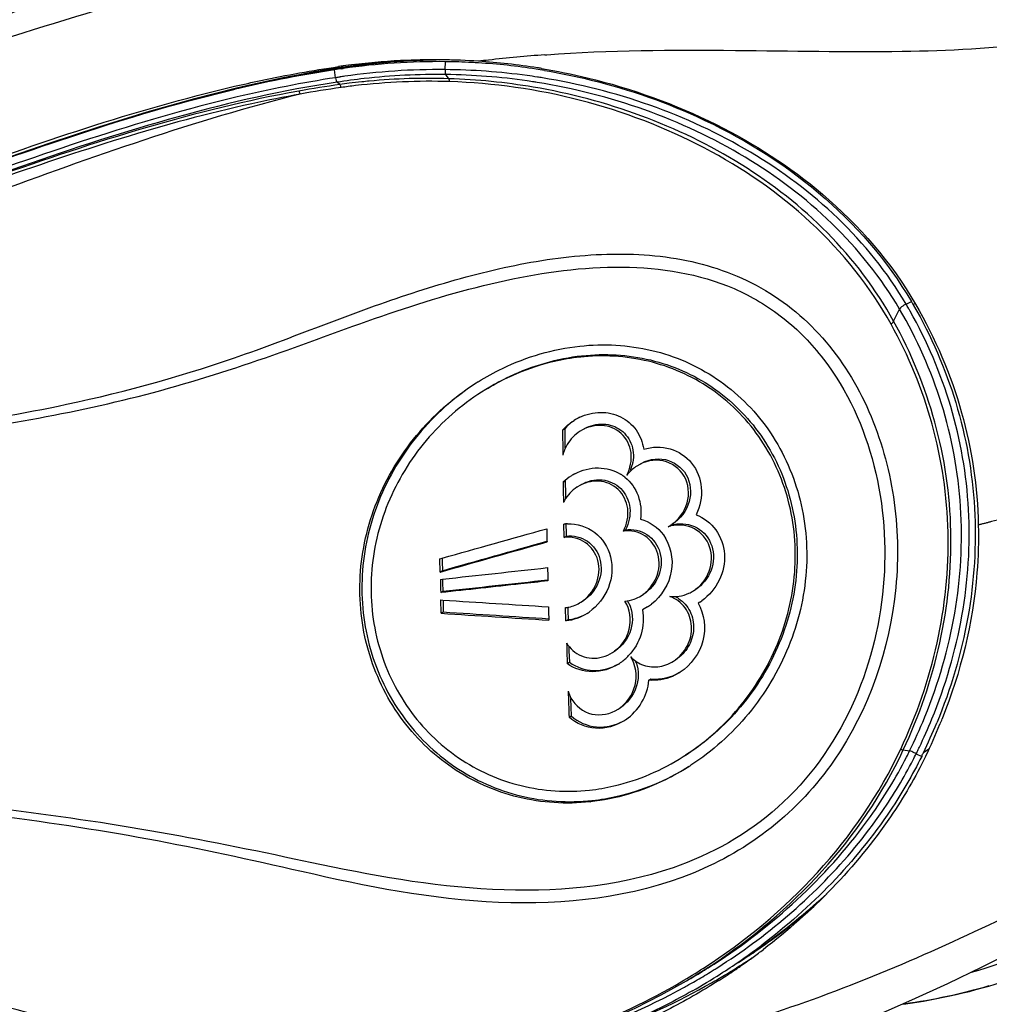
# Model space of a CAD drawing. Units: millimetres. Extents: x 0 to 420, y 0 to 297.
# Drawn here: x 260 to 264, y 121 to 125 of the extents above; entities that cross this region are included whole.
import ezdxf

# ---------------------------------------------------------------- set-up
doc = ezdxf.new("R2010")
doc.units = ezdxf.units.MM
doc.header["$LTSCALE"] = 23.1
doc.linetypes.add('CENTER', pattern=[0.6, 0.375, -0.075, 0.075, -0.075])
doc.layers.get('0').update_dxf_attribs({"linetype": 'CONTINUOUS'})
doc.layers.add('00_COPY_GEOMETRY', color=7, linetype='CONTINUOUS')
doc.layers.add('00_CURVE_STAMPO', color=7, linetype='CONTINUOUS')

msp = doc.modelspace()

# ---------------------------------------------------------------- linework, layer by layer
at = {"color": 7, "linetype": 'CONTINUOUS'}
for p, q in [((261.0957, 125.0753), (260.9697, 125.0587)), ((261.2416, 125.0878), (261.0957, 125.0753)), ((260.9697, 125.0587), (260.9418, 125.0544)), ((260.9633, 125.0522), (260.9695, 125.0531)), ((261.0159, 125.0698), (261.0223, 125.0706)), ((260.5425, 124.9759), (260.5069, 124.9674)), ((263.408, 124.0425), (263.4093, 124.0401)), ((261.9078, 123.5061), (261.9169, 123.5119)), ((261.9102, 123.2833), (261.9192, 123.2891)), ((261.9192, 123.2891), (261.9201, 123.2317)), ((261.9201, 123.2317), (261.9203, 123.2126)), ((261.914, 123.0477), (261.913, 123.1042)), ((261.9221, 123.1048), (261.9228, 123.0661)), ((262.3597, 123.0933), (262.3683, 123.0985)), ((261.8402, 123.0848), (261.8411, 123.034)), ((261.914, 123.0477), (261.9231, 123.0535)), ((261.9228, 123.0661), (261.9231, 123.0535)), ((262.1678, 123.0749), (262.1767, 123.0806)), ((261.8411, 123.034), (261.8412, 123.0284)), ((261.3833, 122.9561), (261.3932, 122.9589)), ((261.3845, 122.8995), (261.3833, 122.9561)), ((261.3924, 122.9587), (261.3927, 122.943)), ((261.3927, 122.943), (261.3935, 122.9053)), ((261.3845, 122.8995), (261.3935, 122.9053)), ((261.3852, 122.8681), (261.3947, 122.8692)), ((261.3943, 122.8691), (261.3946, 122.855)), ((261.3946, 122.855), (261.3955, 122.8171)), ((261.8447, 122.867), (261.8448, 122.8614)), ((261.3865, 122.8114), (261.3955, 122.8171)), ((261.3872, 122.7799), (261.3958, 122.7794)), ((261.3886, 122.723), (261.3872, 122.7799)), ((261.3964, 122.7793), (261.3973, 122.7414)), ((262.4945, 122.7711), (262.4873, 122.7667)), ((261.3886, 122.723), (261.3976, 122.7288)), ((261.3973, 122.7414), (261.3976, 122.7288)), ((261.8475, 122.7506), (261.848, 122.7316)), ((261.848, 122.7316), (261.849, 122.6936)), ((261.9223, 122.6901), (261.9208, 122.7471)), ((261.93, 122.7485), (261.9304, 122.7339)), ((261.9304, 122.7339), (261.9314, 122.6959)), ((262.2706, 122.7502), (262.2495, 122.7382)), ((261.9223, 122.6901), (261.9314, 122.6959)), ((261.9346, 122.5819), (261.9352, 122.5624)), ((261.9352, 122.5624), (261.9368, 122.5136)), ((261.9277, 122.5078), (261.9368, 122.5136)), ((262.2772, 122.437), (262.286, 122.4427)), ((261.942, 122.3579), (261.9446, 122.284)), ((261.9355, 122.2782), (261.9446, 122.284)), ((263.4451, 122.1135), (263.4439, 122.111)), ((262.6688, 121.2355), (262.7714, 121.3062)), ((262.4386, 121.1512), (262.5434, 121.2166)), ((262.6345, 121.1956), (262.6362, 121.1967))]:
    msp.add_line(p, q, dxfattribs=at)
at = {"color": 9, "linetype": 'CONTINUOUS'}
for p, q in [((261.0682, 125.0717), (261.0683, 125.0755)), ((261.4053, 125.0483), (261.4069, 125.0821)), ((261.8318, 125.1115), (261.8404, 125.1122)), ((260.937, 125.0138), (260.9323, 125.0476)), ((260.9759, 125.0572), (260.9695, 125.0531)), ((260.9759, 125.0572), (260.97, 125.0563)), ((260.9553, 124.9845), (260.943, 124.9944)), ((261.4216, 125.0095), (261.4082, 125.0271)), ((261.7996, 124.9935), (261.794, 124.9944)), ((263.3238, 123.9722), (263.3497, 124.0238)), ((263.3771, 124.0456), (263.4, 124.0562)), ((263.4161, 124.0477), (263.408, 124.0425)), ((261.9813, 123.8185), (261.9904, 123.8244)), ((263.4559, 122.2758), (263.4579, 122.2806)), ((263.3652, 122.1384), (263.3924, 122.1344)), ((263.475, 122.1412), (263.4512, 122.126)), ((263.4205, 122.1223), (263.4439, 122.111)), ((262.0254, 121.9165), (262.0346, 121.9223)), ((260.8283, 121.6573), (260.8012, 121.6631)), ((262.7941, 121.3228), (262.7978, 121.3255))]:
    msp.add_line(p, q, dxfattribs=at)
at = {"color": 7, "linetype": 'CONTINUOUS'}
for points in [[(260.9418, 125.0544), (260.8868, 125.0454), (260.8311, 125.0356), (260.7747, 125.0252), (260.7177, 125.014), (260.6599, 125.002), (260.6016, 124.9893), (260.5425, 124.9759)], [(260.5069, 124.9674), (260.3327, 124.9233), (260.1291, 124.8659), (259.923, 124.8023), (259.7145, 124.7336), (259.5033, 124.661), (259.2886, 124.5855), (259.0699, 124.5088), (258.847, 124.433), (258.6192, 124.3604), (258.3861, 124.2914), (258.1479, 124.2261), (257.9045, 124.1644), (257.6562, 124.1059), (257.4031, 124.0502), (257.1449, 123.997), (256.8819, 123.9456), (256.6141, 123.8955), (256.3407, 123.8458), (256.0619, 123.7962), (255.7784, 123.7478), (255.5132, 123.7059)], [(262.7714, 121.3062), (262.8685, 121.3792), (262.9606, 121.4545), (263.0376, 121.5228)], [(261.5142, 120.811), (261.6156, 120.8307), (261.741, 120.8606), (261.8643, 120.8961), (261.9851, 120.937), (262.1032, 120.9831), (262.2183, 121.0343), (262.3302, 121.0904), (262.4386, 121.1512)]]:
    msp.add_lwpolyline(points, dxfattribs=at)
for centre, radius, start, end in [((261.3764, 122.2316), 2.8507, 89.3867, 98.2065), ((261.3574, 122.2384), 2.8519, 92.3268, 96.7474), ((261.3579, 122.2083), 2.882, 86.2198, 92.3132), ((261.3772, 122.2985), 2.7838, 87.0679, 89.3881), ((261.3776, 122.3084), 2.7739, 86.4904, 87.067), ((261.3799, 122.3385), 2.7437, 81.3051, 86.4988), ((261.3663, 122.3182), 2.7718, 81.0007, 86.2429), ((261.7574, 119.7044), 5.4065, 98.7783, 103.1446), ((261.6256, 120.5116), 4.5886, 98.2993, 98.6907), ((261.359, 122.2265), 2.8639, 97.8261, 98.2267), ((261.3584, 122.2306), 2.8598, 96.8792, 97.8262), ((261.3847, 122.3734), 2.7085, 80.5281, 81.2941), ((261.3694, 122.3427), 2.7472, 80.6123, 80.9846), ((261.9104, 119.013), 6.1146, 103.06768, 103.26275), ((261.8489, 123.1459), 1.7985, 29.9004, 30.4067), ((262.1252, 122.7851), 1.0936, 122.4841, 122.9757), ((262.1246, 122.7859), 1.0926, 121.9155, 122.4841), ((262.0823, 123.3512), 0.2331, 115.7837, 122.5261), ((262.0904, 123.3565), 0.2329, 127.5184, 138.1553), ((298.3079, 123.7792), 36.4011, 180.4299, 180.59801), ((297.7759, 123.7767), 35.8599, 180.42319, 180.55549), ((262.0428, 123.3981), 0.1682, 338.0918, 344.0101), ((262.0478, 123.3967), 0.1631, 343.9999, 349.9938), ((262.0694, 123.1164), 0.2307, 122.5145, 133.656), ((262.0662, 123.1214), 0.2248, 118.013, 122.506), ((262.0625, 123.166), 0.1782, 51.0033, 58.3348), ((262.3184, 123.208), 0.172, 138.8471, 142.2139), ((302.4226, 123.8275), 40.5161, 180.76962, 180.89162), ((262.0591, 123.1264), 0.163, 122.4683, 123.6139), ((262.0616, 123.1221), 0.1678, 150.2826, 153.494), ((261.9336, 122.9142), 0.1911, 91.4792, 96.2098), ((262.4048, 122.9531), 0.1473, 104.0787, 107.8365), ((262.4143, 122.9561), 0.15, 101.6942, 107.818), ((262.4054, 122.951), 0.1495, 103.0264, 104.0852), ((207.2438, 315.9661), 200.4593, 285.671795, 285.804527), ((209.9373, 306.1408), 190.3265, 285.682739, 285.825595), ((207.3297, 315.3625), 199.9067, 285.690774, 285.823852), ((247.6651, 250.7573), 128.623, 276.127582, 276.328687), ((282.677, 123.36), 20.8381, 181.21508, 181.35583), ((282.8197, 123.3236), 21.4393, 181.21726, 181.36896), ((247.0015, 256.7459), 134.7001, 276.13429, 276.326318), ((262.3817, 122.9527), 0.159, 294.7817, 302.5198), ((262.0677, 122.7048), 0.1381, 26.558, 30.9607), ((262.158, 122.9336), 0.1603, 290.2603, 302.3668), ((262.1489, 122.9411), 0.2265, 305.1774, 307.7233), ((262.3294, 122.6715), 0.1371, 57.0754, 63.6031), ((262.3722, 122.9628), 0.2274, 302.5191, 305.0976), ((275.9776, 347.2453), 224.9957, 266.282274, 266.399753), ((261.9052, 122.8899), 0.1436, 276.2467, 281.9862), ((261.8966, 122.9049), 0.2164, 302.4606, 305.2925), ((262.1492, 122.9407), 0.226, 302.5199, 305.1782), ((305.0036, 123.8651), 43.0973, 181.68764, 181.80472), ((262.0283, 122.6928), 0.2215, 302.503, 305.253), ((262.0261, 122.6958), 0.2252, 305.2686, 311.2718), ((262.023, 122.6994), 0.2299, 311.2667, 316.7403), ((262.0815, 122.4622), 0.15, 19.2922, 22.0322), ((262.2889, 122.6567), 0.2222, 302.4749, 303.3104), ((262.0458, 122.4593), 0.2325, 304.4607, 354.489), ((262.0735, 122.4314), 0.1481, 196.4819, 208.6656), ((302.2761, 123.7746), 40.3683, 181.96642, 182.12435), ((262.0503, 122.4526), 0.2243, 302.4696, 304.4822), ((261.3261, 123.155), 2.3611, 334.163, 337.5736), ((261.361, 123.1374), 2.3371, 337.6377, 338.2665), ((261.315, 123.1569), 2.387, 334.0608, 337.6272), ((261.6686, 122.9802), 1.9201, 332.9938, 333.8622), ((261.6147, 123.015), 2.0403, 333.78, 334.1705), ((261.879, 122.9599), 1.0584, 302.4803, 302.7262), ((261.8783, 122.961), 1.0597, 302.7263, 303.0429), ((261.1558, 123.4209), 2.6564, 304.631, 307.1577), ((261.13, 123.431), 2.6989, 306.1885, 307.3428), ((261.1077, 123.6692), 2.9068, 302.2265, 303.624), ((261.1271, 123.4348), 2.7036, 304.9659, 306.1892), ((261.1232, 123.4435), 2.6427, 301.7652, 302.6121), ((261.1247, 123.4412), 2.64, 302.6122, 302.833), ((261.126, 123.4392), 2.6376, 302.8329, 303.4871), ((261.1348, 123.4511), 2.6932, 302.542, 304.6325), ((261.0968, 123.6864), 2.9272, 301.7286, 302.2273), ((261.1238, 123.4396), 2.7095, 304.0018, 304.9656), ((261.1091, 123.4666), 2.6699, 299.9506, 301.7624), ((261.1188, 123.4763), 2.7231, 299.5964, 302.5405), ((261.0866, 123.7029), 2.9466, 299.6679, 300.9035), ((261.1052, 123.4677), 2.7432, 302.4184, 302.8188), ((261.1129, 123.4559), 2.7291, 302.8185, 303.613), ((261.0883, 123.7001), 2.9433, 300.9027, 301.6899), ((261.119, 123.4466), 2.7179, 303.6133, 304.002), ((261.0783, 123.7195), 2.9651, 290.0947, 299.6484), ((263.0386, 123.5091), 2.4791, 277.6049, 288.2009)]:
    msp.add_arc(centre, radius, start, end, dxfattribs=at)
at = {"color": 9, "linetype": 'CONTINUOUS'}
for centre, radius, start, end in [((261.4172, 122.0602), 3.0293, 89.875, 98.3756), ((262.2856, 118.9253), 6.2028, 96.42746, 96.83047), ((262.3039, 118.7559), 6.3731, 94.24785, 96.41971), ((261.8297, 119.43), 5.6917, 99.1276, 103.3997), ((261.7512, 119.8801), 5.2348, 98.7999, 99.0608), ((261.7458, 119.9148), 5.1997, 98.5805, 98.7998), ((261.3778, 122.224), 2.8244, 89.4425, 98.1805), ((261.3791, 122.2601), 2.7883, 82.2137, 89.4604), ((261.3774, 122.2328), 2.8156, 98.6094, 98.9977), ((261.3714, 122.2257), 2.8016, 96.3976, 98.7951), ((261.3774, 122.2326), 2.8159, 98.1961, 98.6094), ((261.3374, 122.2386), 2.7724, 95.9669, 97.1069), ((261.3404, 122.2733), 2.725, 88.2336, 96.6992), ((261.3367, 122.2449), 2.766, 95.316, 95.9668), ((261.3716, 122.2199), 2.8075, 89.2524, 96.3873), ((261.3342, 122.2766), 2.7343, 88.1675, 95.3255), ((261.3738, 122.3302), 2.6972, 81.8338, 89.2693), ((261.3355, 122.3177), 2.6931, 80.4472, 88.1668), ((261.3855, 122.3157), 2.7323, 81.2777, 82.1905), ((261.379, 122.3739), 2.6531, 81.1696, 81.8117), ((261.3797, 122.3782), 2.6488, 81.0017, 81.1695), ((261.387, 122.3254), 2.7226, 80.8147, 81.2775), ((261.6421, 120.1385), 4.8945, 98.0671, 100.1431), ((261.6498, 120.1327), 4.8879, 98.1116, 100.1867), ((261.3379, 122.2345), 2.7766, 97.1068, 97.92), ((261.3439, 122.2355), 2.763, 96.6816, 97.9843), ((261.7207, 119.7014), 5.3249, 100.1159, 102.3911), ((261.594, 123.0003), 2.0669, 29.7962, 30.3802), ((261.5996, 123.0035), 2.0604, 29.3938, 29.7961), ((261.3107, 123.1544), 2.3182, 333.8949, 337.7267), ((261.3278, 123.1547), 2.3335, 334.5075, 337.7443), ((261.2838, 123.1755), 2.3822, 333.7634, 333.9857), ((261.2907, 123.1721), 2.3745, 333.9856, 334.5155), ((261.7113, 122.9673), 1.9067, 332.805, 333.6947), ((261.073, 123.6657), 2.9071, 306.3909, 312.5293), ((261.147, 123.6103), 2.8203, 306.5583, 310.605), ((263.0056, 123.4445), 2.3493, 286.1146, 298.6355), ((261.1225, 123.6426), 2.8608, 305.8142, 306.5683), ((261.1533, 123.4429), 2.6466, 302.8975, 306.8051), ((261.0188, 123.7374), 2.9971, 303.8258, 305.5554), ((261.1154, 123.6525), 2.8731, 304.3381, 305.0693), ((261.0275, 123.7251), 2.982, 305.5559, 306.3292), ((261.1198, 123.6463), 2.8655, 305.0695, 305.8142), ((261.0127, 123.7465), 3.008, 303.1986, 303.8264), ((261.1094, 123.6614), 2.8838, 303.6175, 304.3381), ((261.0826, 123.4203), 2.6354, 300.3587, 302.7994), ((261.1054, 123.4041), 2.6178, 301.0532, 303.3196), ((261.138, 123.4661), 2.6744, 302.0314, 302.2494), ((261.1399, 123.4633), 2.671, 302.2493, 302.9033), ((261.1224, 123.492), 2.7047, 299.6316, 301.1857), ((261.136, 123.4694), 2.6783, 301.1879, 302.0312), ((261.0727, 123.5866), 2.8115, 287.6841, 298.8403), ((261.0561, 123.468), 2.69, 290.2343, 300.333), ((261.1032, 123.5257), 2.7434, 298.8957, 299.3652), ((261.1087, 123.5159), 2.7321, 299.3654, 299.6337), ((263.036, 123.5027), 2.4723, 277.7815, 286.3808)]:
    msp.add_arc(centre, radius, start, end, dxfattribs=at)
for points, knots in [([(265.5536, 123.6896), (265.5394, 124.3176), (265.0944, 125.5842), (263.9983, 126.3655), (263.4018, 126.544)], [0, 0, 0, 0, 0.502213, 1, 1, 1, 1]), ([(258.8805, 124.9726), (259.1204, 125.0499), (259.5982, 125.209), (260.3209, 125.425), (261.0567, 125.5706), (261.7905, 125.6203), (262.4842, 125.5845), (263.1054, 125.5453), (263.6342, 125.5525), (263.9471, 125.6124), (264.0825, 125.652)], [0, 0, 0, 0, 0.142872, 0.285491, 0.42725, 0.567093, 0.701091, 0.820605, 0.920054, 1, 1, 1, 1]), ([(258.8704, 125.0209), (258.9468, 125.0479), (259.2259, 125.1503), (259.5008, 125.2646), (259.6967, 125.3561)], [0, 0, 0, 0, 0.272533, 1, 1, 1, 1]), ([(261.8404, 125.1122), (262.1087, 125.1318), (262.6163, 125.1342), (263.3203, 125.1191), (263.9168, 125.1455), (264.2679, 125.2252), (264.4196, 125.2754)], [0, 0, 0, 0, 0.311225, 0.586262, 0.815124, 1, 1, 1, 1]), ([(260.9759, 125.0572), (260.9749, 125.0578), (260.9729, 125.0587), (260.9707, 125.0589), (260.9697, 125.0587)], [0, 0, 0, 0, 0.533858, 1, 1, 1, 1]), ([(261.4053, 125.0483), (261.4052, 125.046), (261.4054, 125.039), (261.4053, 125.031), (261.4082, 125.0271)], [0, 0, 0, 0, 0.318432, 1, 1, 1, 1]), ([(260.943, 124.9944), (260.7138, 124.9598), (260.2577, 124.8564), (259.5906, 124.6378), (258.9295, 124.3958), (258.2591, 124.1896), (257.5848, 124.0248), (256.9134, 123.8876), (256.2484, 123.7669), (255.8076, 123.6901), (255.5881, 123.6564)], [0, 0, 0, 0, 0.125787, 0.253014, 0.380734, 0.507746, 0.633299, 0.757228, 0.879502, 1, 1, 1, 1]), ([(260.937, 125.0138), (260.9376, 125.0095), (260.9392, 125.0032), (260.9411, 124.996), (260.943, 124.9944)], [0, 0, 0, 0, 0.629658, 1, 1, 1, 1]), ([(261.4243, 124.997), (261.4243, 124.9984), (261.4243, 125.0006), (261.423, 125.0082), (261.4218, 125.0066)], [0, 0, 0, 0, 0.399835, 1, 1, 1, 1]), ([(263.3131, 123.9597), (263.2238, 124.1218), (262.9858, 124.4157), (262.367, 124.8414), (261.7993, 124.9853), (261.4243, 124.997)], [0, 0, 0, 0, 0.248276, 0.496659, 1, 1, 1, 1]), ([(263.3497, 124.0238), (263.2709, 124.1583), (263.0726, 124.4047), (262.5691, 124.7836), (262.1105, 124.9435), (261.7996, 124.9935)], [0, 0, 0, 0, 0.248906, 0.497268, 1, 1, 1, 1]), ([(263.3771, 124.0456), (263.2979, 124.1803), (263.0985, 124.4267), (262.5924, 124.8042), (262.1329, 124.9627), (261.8216, 125.013)], [0, 0, 0, 0, 0.249071, 0.497495, 1, 1, 1, 1]), ([(260.5073, 124.9659), (260.2949, 124.9155), (259.8739, 124.7921), (259.2544, 124.5718), (258.6337, 124.3566), (257.8003, 124.1266), (256.9622, 123.9561), (256.1308, 123.806), (255.7189, 123.7352), (255.5135, 123.7041)], [0, 0, 0, 0, 0.126918, 0.254706, 0.382313, 0.508752, 0.757064, 0.879181, 1, 1, 1, 1]), ([(260.7802, 124.9565), (260.5589, 124.9169), (260.1195, 124.8077), (259.476, 124.5906), (258.8366, 124.3589), (258.1882, 124.1645), (257.5372, 124.0072), (256.8893, 123.8757), (256.2479, 123.7597), (255.8227, 123.686), (255.6111, 123.6533)], [0, 0, 0, 0, 0.1263, 0.253755, 0.381453, 0.508343, 0.63379, 0.757598, 0.879699, 1, 1, 1, 1]), ([(260.5107, 124.9667), (260.5101, 124.9671), (260.5089, 124.9676), (260.5075, 124.9676), (260.5069, 124.9674)], [0, 0, 0, 0, 0.538884, 1, 1, 1, 1]), ([(260.7854, 124.9436), (260.785, 124.9451), (260.7837, 124.9495), (260.7826, 124.9547), (260.7802, 124.9565)], [0, 0, 0, 0, 0.34654, 1, 1, 1, 1]), ([(260.9602, 124.9717), (260.9599, 124.9732), (260.9596, 124.9754), (260.9566, 124.9833), (260.956, 124.9813)], [0, 0, 0, 0, 0.422587, 1, 1, 1, 1]), ([(263.3238, 123.9722), (263.2482, 124.1103), (263.0548, 124.3641), (262.5549, 124.7553), (262.0945, 124.9208), (261.7824, 124.9735)], [0, 0, 0, 0, 0.249523, 0.498087, 1, 1, 1, 1]), ([(260.7854, 124.9435), (260.334, 124.8312), (259.4535, 124.5173), (258.3671, 124.1029), (257.4762, 123.8535), (256.5952, 123.6716), (255.9304, 123.5884), (255.4901, 123.5456)], [0, 0, 0, 0, 0.253959, 0.509121, 0.634771, 0.758498, 1, 1, 1, 1]), ([(260.5155, 124.9312), (260.3025, 124.8809), (259.8803, 124.7573), (259.2593, 124.5356), (258.6366, 124.3193), (257.8001, 124.087), (256.9591, 123.9146), (256.1256, 123.7645), (255.7134, 123.6944), (255.5081, 123.664)], [0, 0, 0, 0, 0.126894, 0.25466, 0.382336, 0.508945, 0.757653, 0.879684, 1, 1, 1, 1]), ([(260.578, 124.9023), (260.3899, 124.861), (260.0166, 124.7591), (259.4669, 124.5718), (258.9201, 124.3741), (258.3674, 124.2005), (257.8112, 124.0564), (257.0754, 123.8935), (256.5224, 123.7929), (256.1557, 123.7277)], [0, 0, 0, 0, 0.126065, 0.253008, 0.380147, 0.506696, 0.632103, 0.756168, 1, 1, 1, 1]), ([(259.786, 123.6167), (260.0453, 123.6717), (260.4285, 123.7795), (260.9187, 123.9712), (261.2845, 124.1037), (261.653, 124.2081), (262.0243, 124.2666), (262.3942, 124.2574), (262.747, 124.1462), (263.0378, 123.912), (263.2358, 123.5905), (263.3388, 123.22), (263.3526, 122.6992), (263.1737, 122.1794), (262.8147, 121.792), (262.5853, 121.6605), (262.4663, 121.612)], [0, 0, 0, 0, 0.129684, 0.194016, 0.257571, 0.320042, 0.381166, 0.440869, 0.499615, 0.558789, 0.619435, 0.681527, 0.744779, 0.872737, 0.937145, 1, 1, 1, 1]), ([(257.523, 123.3779), (257.6974, 123.3812), (258.0477, 123.3896), (258.5747, 123.4211), (259.1044, 123.4711), (259.6345, 123.5455), (260.1588, 123.6595), (260.6679, 123.8214), (261.16, 124.0103), (261.6561, 124.1579), (262.1561, 124.2281), (262.5751, 124.1634), (262.8583, 123.9941), (263.0919, 123.7542), (263.2711, 123.3559), (263.3079, 122.8303), (263.1737, 122.3096), (262.8592, 121.8679), (262.5437, 121.6908), (262.3805, 121.6348)], [0, 0, 0, 0, 0.062871, 0.126299, 0.190249, 0.254602, 0.319118, 0.383396, 0.446926, 0.509133, 0.569524, 0.628034, 0.657306, 0.68697, 0.747578, 0.810033, 0.873792, 0.937801, 1, 1, 1, 1]), ([(263.3772, 124.0455), (263.3741, 124.044), (263.3639, 124.0383), (263.3534, 124.0312), (263.3497, 124.0238)], [0, 0, 0, 0, 0.290703, 1, 1, 1, 1]), ([(263.4579, 122.2806), (263.5158, 122.423), (263.6023, 122.7189), (263.6286, 123.1773), (263.5462, 123.6227), (263.424, 123.8964), (263.3497, 124.0238)], [0, 0, 0, 0, 0.255208, 0.507233, 0.755274, 1, 1, 1, 1]), ([(263.4875, 122.271), (263.5456, 122.4129), (263.6329, 122.708), (263.6624, 123.1653), (263.5853, 123.611), (263.4671, 123.8864), (263.3948, 124.0148)], [0, 0, 0, 0, 0.254973, 0.506898, 0.755045, 1, 1, 1, 1]), ([(263.313, 123.9598), (263.3142, 123.9608), (263.3182, 123.9646), (263.3219, 123.9688), (263.3238, 123.9722)], [0, 0, 0, 0, 0.293607, 1, 1, 1, 1]), ([(263.3541, 122.1415), (263.4221, 122.2865), (263.5276, 122.5903), (263.5764, 123.0669), (263.5079, 123.5353), (263.3879, 123.825), (263.3131, 123.9597)], [0, 0, 0, 0, 0.254771, 0.50667, 0.754897, 1, 1, 1, 1]), ([(263.3652, 122.1384), (263.4335, 122.2846), (263.5396, 122.5909), (263.5885, 123.0713), (263.5196, 123.5436), (263.399, 123.8361), (263.3238, 123.9722)], [0, 0, 0, 0, 0.254606, 0.506396, 0.754667, 1, 1, 1, 1]), ([(257.5159, 123.4029), (257.7037, 123.4068), (258.081, 123.4167), (258.6485, 123.4551), (259.2188, 123.5146), (259.5978, 123.5767), (259.786, 123.6167)], [0, 0, 0, 0, 0.246786, 0.495909, 0.747194, 1, 1, 1, 1]), ([(260.7912, 121.6183), (260.5729, 121.6682), (260.1311, 121.7654), (259.4575, 121.8651), (258.7784, 121.9383), (257.8828, 122.0281), (256.9918, 122.0879), (256.1171, 122.228), (255.6889, 122.3426), (255.4853, 122.4267)], [0, 0, 0, 0, 0.124917, 0.252207, 0.379573, 0.505918, 0.754359, 0.877096, 1, 1, 1, 1]), ([(260.8012, 121.6631), (260.5821, 121.71), (260.1388, 121.8007), (259.4644, 121.8955), (258.7848, 121.9656), (257.8888, 122.0525), (256.9978, 122.1112), (256.1227, 122.2475), (255.6939, 122.3588), (255.4895, 122.4408)], [0, 0, 0, 0, 0.124973, 0.252285, 0.379659, 0.506012, 0.754461, 0.877171, 1, 1, 1, 1]), ([(262.5102, 121.205), (262.6885, 121.3199), (263.0188, 121.5938), (263.2646, 121.9491), (263.3541, 122.1415)], [0, 0, 0, 0, 0.499959, 1, 1, 1, 1]), ([(262.5434, 121.2166), (262.717, 121.3307), (263.0385, 121.6012), (263.2778, 121.9499), (263.3652, 122.1384)], [0, 0, 0, 0, 0.499986, 1, 1, 1, 1]), ([(263.3541, 122.1415), (263.3553, 122.1411), (263.3589, 122.1399), (263.3626, 122.1387), (263.3652, 122.1384)], [0, 0, 0, 0, 0.332766, 1, 1, 1, 1]), ([(263.4206, 122.1224), (263.4175, 122.1239), (263.4082, 122.1281), (263.3991, 122.1332), (263.3923, 122.1342)], [0, 0, 0, 0, 0.333018, 1, 1, 1, 1]), ([(260.8762, 120.7771), (260.4221, 120.8161), (259.5149, 121.0188), (258.4179, 121.3821), (257.523, 121.6454), (256.6336, 121.8754), (255.9652, 122.0249), (255.5223, 122.1212)], [0, 0, 0, 0, 0.247501, 0.501166, 0.628144, 0.753878, 1, 1, 1, 1]), ([(262.7389, 121.3238), (262.9441, 121.4774), (263.1912, 121.7259), (263.368, 122.0196), (263.4072, 122.0959)], [0, 0, 0, 0, 0.749144, 1, 1, 1, 1]), ([(255.5302, 122.0555), (255.7482, 121.9987), (256.1856, 121.8806), (257.0718, 121.6531), (257.967, 121.4309), (258.8599, 121.1856), (259.5252, 120.9919), (260.1949, 120.8366), (260.6492, 120.7846), (260.8758, 120.777)], [0, 0, 0, 0, 0.122793, 0.246971, 0.498738, 0.625583, 0.751707, 0.876421, 1, 1, 1, 1]), ([(262.7555, 120.9963), (263.1007, 121.1066), (263.6918, 121.3566), (264.2576, 121.6544), (264.4983, 121.7911)], [0, 0, 0, 0, 0.566911, 1, 1, 1, 1]), ([(262.3805, 121.6348), (262.1352, 121.5506), (261.5991, 121.5071), (261.0854, 121.6026), (260.8283, 121.6573)], [0, 0, 0, 0, 0.496577, 1, 1, 1, 1]), ([(262.4663, 121.612), (262.2065, 121.506), (261.6229, 121.4428), (261.0684, 121.5548), (260.7912, 121.6183)], [0, 0, 0, 0, 0.496693, 1, 1, 1, 1])]:
    msp.add_open_spline(points, degree=3, knots=knots, dxfattribs=at)
at = {"color": 7, "linetype": 'CONTINUOUS'}
for points, knots in [([(260.5048, 124.9768), (260.5421, 124.9854), (260.6893, 125.0181), (260.8378, 125.0448), (260.9492, 125.0609)], [0, 0, 0, 0, 0.253998, 1, 1, 1, 1]), ([(261.8175, 125.053), (261.883, 125.0422), (262.1399, 124.9903), (262.3893, 124.9005), (262.5643, 124.8133)], [0, 0, 0, 0, 0.253542, 1, 1, 1, 1]), ([(261.8304, 125.0449), (261.8869, 125.0355), (262.1099, 124.991), (262.3273, 124.9177), (262.4821, 124.8473)], [0, 0, 0, 0, 0.251855, 1, 1, 1, 1]), ([(255.5141, 123.6996), (255.7189, 123.7301), (256.1299, 123.8001), (256.9612, 123.9498), (257.7998, 124.1223), (258.6339, 124.3542), (259.2547, 124.5704), (259.8741, 124.7911), (260.2951, 124.9144), (260.5076, 124.9645)], [0, 0, 0, 0, 0.120325, 0.242356, 0.491063, 0.617676, 0.745343, 0.873087, 1, 1, 1, 1]), ([(255.5286, 123.7133), (255.7351, 123.7446), (256.1595, 123.8177), (256.9994, 123.9697), (257.8428, 124.1461), (258.6598, 124.3782), (259.2641, 124.5904), (259.8716, 124.8057), (260.29, 124.927), (260.5048, 124.9768)], [0, 0, 0, 0, 0.12186, 0.251107, 0.497948, 0.624027, 0.746259, 0.871414, 1, 1, 1, 1]), ([(262.4821, 124.8473), (262.6683, 124.7625), (263.0215, 124.5468), (263.2967, 124.2322), (263.4, 124.0562)], [0, 0, 0, 0, 0.500597, 1, 1, 1, 1]), ([(262.5643, 124.8133), (262.7264, 124.7325), (263.055, 124.5217), (263.3148, 124.2227), (263.4179, 124.0447)], [0, 0, 0, 0, 0.468192, 1, 1, 1, 1]), ([(263.4093, 124.0401), (263.4845, 123.909), (263.6075, 123.6274), (263.6884, 123.1708), (263.6588, 122.7019), (263.5686, 122.3996), (263.5087, 122.2543)], [0, 0, 0, 0, 0.245046, 0.493172, 0.745043, 1, 1, 1, 1]), ([(263.4179, 124.0447), (263.5022, 123.8995), (263.6337, 123.5926), (263.6826, 123.2624), (263.6863, 123.1005)], [0, 0, 0, 0, 0.509096, 1, 1, 1, 1]), ([(261.547, 123.7134), (261.5804, 123.7342), (261.7156, 123.8087), (261.8673, 123.8534), (261.9814, 123.8657)], [0, 0, 0, 0, 0.255664, 1, 1, 1, 1]), ([(261.9814, 123.8657), (262.0836, 123.8768), (262.2917, 123.8658), (262.5782, 123.7412), (262.8025, 123.5199), (262.9376, 123.2278), (262.9678, 122.8994), (262.8899, 122.5726), (262.7164, 122.2836), (262.5484, 122.1328), (262.4561, 122.0727)], [0, 0, 0, 0, 0.120709, 0.239258, 0.359232, 0.48263, 0.609651, 0.739578, 0.87062, 1, 1, 1, 1]), ([(261.9813, 123.8185), (261.9448, 123.8146), (261.7973, 123.7896), (261.6562, 123.7293), (261.5611, 123.6688)], [0, 0, 0, 0, 0.245568, 1, 1, 1, 1]), ([(261.5868, 123.685), (261.618, 123.704), (261.7438, 123.772), (261.8846, 123.8129), (261.9904, 123.8244)], [0, 0, 0, 0, 0.255455, 1, 1, 1, 1]), ([(262.4242, 122.1099), (262.5127, 122.1662), (262.6741, 122.3086), (262.8415, 122.5831), (262.9177, 122.8944), (262.8909, 123.2079), (262.7635, 123.4871), (262.5503, 123.6989), (262.2773, 123.8184), (262.0787, 123.8291), (261.9813, 123.8185)], [0, 0, 0, 0, 0.12929, 0.260325, 0.390331, 0.5174, 0.640756, 0.760679, 0.879256, 1, 1, 1, 1]), ([(261.9904, 123.8244), (262.0878, 123.8349), (262.2863, 123.8241), (262.5591, 123.7043), (262.7719, 123.4922), (262.899, 123.2129), (262.9258, 122.8996), (262.8498, 122.5886), (262.6827, 122.3142), (262.5215, 122.1718), (262.433, 122.1155)], [0, 0, 0, 0, 0.120725, 0.239358, 0.359354, 0.482733, 0.60977, 0.739713, 0.870706, 1, 1, 1, 1]), ([(262.0254, 121.9165), (261.9235, 121.9054), (261.7137, 121.9182), (261.4255, 122.0468), (261.1982, 122.2699), (261.0589, 122.5607), (261.0242, 122.886), (261.0983, 123.2089), (261.2705, 123.4944), (261.4378, 123.6428), (261.5299, 123.7025)], [0, 0, 0, 0, 0.120688, 0.241466, 0.363712, 0.487758, 0.613626, 0.741418, 0.870786, 1, 1, 1, 1]), ([(261.5354, 123.706), (261.4436, 123.6459), (261.2771, 123.4971), (261.106, 123.2115), (261.0328, 122.8889), (261.0682, 122.5643), (261.2081, 122.2742), (261.4355, 122.0521), (261.7233, 121.924), (261.9327, 121.9113), (262.0346, 121.9223)], [0, 0, 0, 0, 0.129243, 0.258625, 0.386435, 0.512301, 0.636313, 0.758517, 0.879281, 1, 1, 1, 1]), ([(261.5611, 123.6688), (261.4728, 123.6126), (261.3121, 123.4722), (261.146, 123.2009), (261.0731, 122.8931), (261.1042, 122.5826), (261.2356, 122.3046), (261.4515, 122.0913), (261.7259, 121.9684), (261.9259, 121.9562), (262.0231, 121.9667)], [0, 0, 0, 0, 0.129186, 0.25869, 0.38666, 0.512602, 0.636569, 0.75865, 0.879303, 1, 1, 1, 1]), ([(261.9809, 123.5611), (262.0085, 123.5744), (262.0689, 123.5894), (262.1587, 123.5698), (262.2286, 123.5112), (262.2505, 123.4541), (262.2549, 123.4248)], [0, 0, 0, 0, 0.259011, 0.506154, 0.749449, 1, 1, 1, 1]), ([(262.1824, 123.3134), (262.1978, 123.3423), (262.2119, 123.4091), (262.1671, 123.5), (262.0737, 123.5376), (262.0094, 123.5185), (261.9824, 123.5013)], [0, 0, 0, 0, 0.260732, 0.504422, 0.744678, 1, 1, 1, 1]), ([(261.9914, 123.507), (262.0151, 123.5222), (262.07, 123.5405), (262.1533, 123.5193), (262.2084, 123.4532), (262.2132, 123.3957), (262.2084, 123.3683)], [0, 0, 0, 0, 0.258354, 0.502469, 0.744687, 1, 1, 1, 1]), ([(262.2549, 123.4248), (262.291, 123.4356), (262.3702, 123.4379), (262.4696, 123.3723), (262.5129, 123.2598), (262.4962, 123.18), (262.4788, 123.1446)], [0, 0, 0, 0, 0.249186, 0.491063, 0.739182, 1, 1, 1, 1]), ([(262.3683, 123.0984), (262.4022, 123.1201), (262.455, 123.1888), (262.4441, 123.3168), (262.3403, 123.3922), (262.2578, 123.3732), (262.2253, 123.3525)], [0, 0, 0, 0, 0.2613, 0.511535, 0.749988, 1, 1, 1, 1]), ([(262.2342, 123.3582), (262.2666, 123.3789), (262.3491, 123.3979), (262.4528, 123.3223), (262.4637, 123.1945), (262.411, 123.1256), (262.377, 123.104)], [0, 0, 0, 0, 0.249938, 0.488355, 0.738632, 1, 1, 1, 1]), ([(261.9606, 123.3198), (261.9911, 123.336), (262.0593, 123.3541), (262.1281, 123.3351), (262.1561, 123.3178)], [0, 0, 0, 0, 0.51125, 1, 1, 1, 1]), ([(262.1678, 123.0749), (262.1832, 123.1035), (262.1974, 123.1698), (262.1539, 123.2606), (262.0619, 123.2993), (261.9982, 123.2808), (261.9716, 123.2639)], [0, 0, 0, 0, 0.261171, 0.50668, 0.746998, 1, 1, 1, 1]), ([(261.9866, 123.2733), (262.0133, 123.2887), (262.0763, 123.3044), (262.1651, 123.2635), (262.206, 123.1737), (262.1919, 123.1087), (262.1767, 123.0806)], [0, 0, 0, 0, 0.252153, 0.492397, 0.73853, 1, 1, 1, 1]), ([(262.1747, 123.3046), (262.1996, 123.2844), (262.2396, 123.2278), (262.2455, 123.1592), (262.2408, 123.1259)], [0, 0, 0, 0, 0.48803, 1, 1, 1, 1]), ([(262.4788, 123.1446), (262.512, 123.132), (262.5731, 123.085), (262.6106, 122.9753), (262.5863, 122.8599), (262.5344, 122.7988), (262.503, 122.7768)], [0, 0, 0, 0, 0.239442, 0.485657, 0.74156, 1, 1, 1, 1]), ([(261.9287, 123.1052), (261.9694, 123.1063), (262.0554, 123.0808), (262.1277, 122.9655), (262.1159, 122.8283), (262.058, 122.754), (262.0216, 122.7283)], [0, 0, 0, 0, 0.238751, 0.481169, 0.738686, 1, 1, 1, 1]), ([(262.4672, 122.8187), (262.4975, 122.838), (262.546, 122.8975), (262.5499, 123.0102), (262.4784, 123.0968), (262.4044, 123.1042), (262.3717, 123.0966)], [0, 0, 0, 0, 0.259972, 0.514294, 0.756427, 1, 1, 1, 1]), ([(262.3839, 123.103), (262.4166, 123.1098), (262.4897, 123.1007), (262.5588, 123.0136), (262.554, 122.9022), (262.5059, 122.8433), (262.4759, 122.8242)], [0, 0, 0, 0, 0.243484, 0.485805, 0.740199, 1, 1, 1, 1]), ([(263.6863, 123.1005), (263.6878, 123.0323), (263.6797, 122.7501), (263.6111, 122.4706), (263.532, 122.272)], [0, 0, 0, 0, 0.242056, 1, 1, 1, 1]), ([(261.9231, 123.0535), (261.954, 123.0569), (262.0213, 123.0418), (262.0796, 122.955), (262.0702, 122.85), (262.0241, 122.7945), (261.9955, 122.7763)], [0, 0, 0, 0, 0.239593, 0.481622, 0.739026, 1, 1, 1, 1]), ([(262.2439, 122.7981), (262.2726, 122.8164), (262.3189, 122.8722), (262.3273, 122.978), (262.2672, 123.0645), (262.199, 123.0787), (262.1678, 123.0749)], [0, 0, 0, 0, 0.260589, 0.516897, 0.759238, 1, 1, 1, 1]), ([(262.1767, 123.0806), (262.2079, 123.0844), (262.2761, 123.0701), (262.3361, 122.9836), (262.3277, 122.8778), (262.2815, 122.822), (262.2527, 122.8038)], [0, 0, 0, 0, 0.240896, 0.483239, 0.739515, 1, 1, 1, 1]), ([(262.3391, 123.058), (262.3701, 123.0154), (262.3946, 122.8965), (262.3311, 122.7956), (262.2875, 122.7619)], [0, 0, 0, 0, 0.489115, 1, 1, 1, 1]), ([(261.9865, 122.7706), (262.015, 122.7887), (262.0612, 122.8443), (262.0706, 122.9493), (262.0123, 123.0361), (261.9449, 123.0511), (261.914, 123.0477)], [0, 0, 0, 0, 0.261051, 0.518469, 0.760513, 1, 1, 1, 1]), ([(261.8448, 122.8614), (261.8063, 122.8572), (261.6535, 122.8404), (261.5008, 122.8236), (261.3865, 122.8114)], [0, 0, 0, 0, 0.251952, 1, 1, 1, 1]), ([(262.1211, 122.5548), (262.1558, 122.577), (262.2093, 122.6497), (262.1965, 122.7407), (262.1746, 122.7743)], [0, 0, 0, 0, 0.50695, 1, 1, 1, 1]), ([(262.1912, 122.7666), (262.2082, 122.7327), (262.2137, 122.6479), (262.1626, 122.5813), (262.1301, 122.5605)], [0, 0, 0, 0, 0.495065, 1, 1, 1, 1]), ([(262.3825, 122.5184), (262.4069, 122.534), (262.4478, 122.5793), (262.4673, 122.6669), (262.4393, 122.751), (262.3919, 122.7862), (262.3664, 122.7951)], [0, 0, 0, 0, 0.256453, 0.512992, 0.760483, 1, 1, 1, 1]), ([(262.4039, 122.7865), (262.4246, 122.7731), (262.4598, 122.7333), (262.4743, 122.6549), (262.451, 122.5777), (262.4133, 122.5381), (262.3913, 122.524)], [0, 0, 0, 0, 0.240373, 0.489402, 0.74527, 1, 1, 1, 1]), ([(262.4873, 122.7667), (262.5147, 122.72), (262.529, 122.5983), (262.4572, 122.5014), (262.4109, 122.471)], [0, 0, 0, 0, 0.494458, 1, 1, 1, 1]), ([(262.2495, 122.7382), (262.2561, 122.7039), (262.2515, 122.6306), (262.2147, 122.5675), (262.1905, 122.5418)], [0, 0, 0, 0, 0.496795, 1, 1, 1, 1]), ([(261.9514, 122.564), (261.9734, 122.5445), (262.0338, 122.5201), (262.0955, 122.5385), (262.1211, 122.5548)], [0, 0, 0, 0, 0.491691, 1, 1, 1, 1]), ([(262.1473, 122.506), (262.1145, 122.4851), (262.0367, 122.4604), (261.9582, 122.4857), (261.9277, 122.5078)], [0, 0, 0, 0, 0.508236, 1, 1, 1, 1]), ([(261.9368, 122.5136), (261.9662, 122.4923), (262.041, 122.4671), (262.1163, 122.4883), (262.1487, 122.5071)], [0, 0, 0, 0, 0.492407, 1, 1, 1, 1]), ([(262.1452, 122.3129), (262.1804, 122.3353), (262.2345, 122.4097), (262.2215, 122.5022), (262.1993, 122.5367)], [0, 0, 0, 0, 0.504697, 1, 1, 1, 1]), ([(262.2231, 122.5118), (262.235, 122.4778), (262.2334, 122.3991), (262.1846, 122.3381), (262.1541, 122.3186)], [0, 0, 0, 0, 0.498947, 1, 1, 1, 1]), ([(262.2459, 122.5043), (262.2674, 122.4954), (262.3163, 122.4884), (262.3623, 122.5056), (262.3825, 122.5184)], [0, 0, 0, 0, 0.492364, 1, 1, 1, 1]), ([(262.4082, 122.4693), (262.3984, 122.463), (262.3582, 122.4416), (262.3108, 122.4337), (262.2772, 122.437)], [0, 0, 0, 0, 0.256248, 1, 1, 1, 1]), ([(261.9436, 122.3604), (261.9616, 122.3275), (262.0298, 122.2741), (262.1131, 122.2925), (262.1452, 122.3129)], [0, 0, 0, 0, 0.496386, 1, 1, 1, 1]), ([(262.1707, 122.2633), (262.1353, 122.2408), (262.0494, 122.216), (261.9661, 122.2509), (261.9355, 122.2782)], [0, 0, 0, 0, 0.505937, 1, 1, 1, 1]), ([(261.9446, 122.284), (261.9739, 122.2577), (262.0529, 122.2234), (262.1356, 122.2437), (262.1706, 122.2636)], [0, 0, 0, 0, 0.494808, 1, 1, 1, 1]), ([(262.0231, 121.9667), (262.0582, 121.9705), (262.199, 121.9944), (262.3336, 122.0522), (262.4242, 122.1099)], [0, 0, 0, 0, 0.247267, 1, 1, 1, 1]), ([(262.5813, 121.2394), (262.8285, 121.4029), (263.1272, 121.6811), (263.3342, 122.0197), (263.3794, 122.1083)], [0, 0, 0, 0, 0.748763, 1, 1, 1, 1]), ([(263.4439, 122.111), (263.4045, 122.0313), (263.2257, 121.7244), (262.9719, 121.4642), (262.7603, 121.3038)], [0, 0, 0, 0, 0.250787, 1, 1, 1, 1]), ([(263.4616, 122.1127), (263.4177, 122.0226), (263.2344, 121.7091), (262.9752, 121.4442), (262.767, 121.2854)], [0, 0, 0, 0, 0.276775, 1, 1, 1, 1]), ([(262.4474, 122.0671), (262.4151, 122.0466), (262.2844, 121.9728), (262.1366, 121.9285), (262.0254, 121.9165)], [0, 0, 0, 0, 0.254598, 1, 1, 1, 1]), ([(262.0346, 121.9223), (262.0706, 121.9262), (262.2153, 121.9505), (262.3537, 122.0088), (262.4473, 122.0671)], [0, 0, 0, 0, 0.247238, 1, 1, 1, 1]), ([(261.0296, 120.7399), (260.7974, 120.7408), (260.331, 120.7815), (259.6426, 120.9282), (258.9603, 121.1228), (258.0452, 121.3765), (257.1262, 121.6042), (256.2155, 121.8349), (255.7658, 121.9546), (255.5417, 122.0122)], [0, 0, 0, 0, 0.123422, 0.247823, 0.373699, 0.500554, 0.752614, 0.876986, 1, 1, 1, 1]), ([(261.0474, 120.7089), (260.8159, 120.708), (260.3476, 120.7451), (259.6668, 120.8866), (258.9941, 121.0768), (258.0905, 121.3305), (257.1566, 121.5626), (256.223, 121.7979), (255.7523, 121.9229), (255.5228, 121.9818)], [0, 0, 0, 0, 0.122295, 0.24705, 0.366688, 0.49148, 0.74276, 0.874862, 1, 1, 1, 1]), ([(262.5758, 121.1521), (262.5043, 121.1067), (262.2115, 120.939), (261.8884, 120.825), (261.6416, 120.7724)], [0, 0, 0, 0, 0.251393, 1, 1, 1, 1]), ([(262.4637, 121.1085), (262.3906, 121.067), (262.0924, 120.9152), (261.7671, 120.8178), (261.5201, 120.7775)], [0, 0, 0, 0, 0.251556, 1, 1, 1, 1])]:
    msp.add_open_spline(points, degree=3, knots=knots, dxfattribs=at)
at = {"color": 9, "linetype": 'CONTINUOUS'}
msp.add_open_spline([(260.937, 125.0138), (260.7955, 124.9921), (260.6548, 124.9641), (260.5155, 124.9312)], degree=3, dxfattribs=at)
at = {"color": 7, "linetype": 'CONTINUOUS'}
for points in [[(261.9078, 123.5061), (261.9221, 123.5221), (261.9389, 123.5362), (261.957, 123.5477)], [(261.9824, 123.5013), (261.9601, 123.4871), (261.9408, 123.4671), (261.9274, 123.4444)], [(261.9274, 123.4444), (261.9191, 123.4304), (261.9127, 123.4151), (261.9088, 123.3993)], [(262.2253, 123.3525), (262.2118, 123.344), (262.1994, 123.3333), (262.1889, 123.3212)], [(261.9689, 123.2622), (261.9473, 123.2478), (261.9287, 123.2278), (261.9159, 123.2053)], [(262.2408, 123.1259), (262.2792, 123.1153), (262.3156, 123.0902), (262.3391, 123.058)], [(262.406, 122.7958), (262.4206, 122.798), (262.435, 122.8022), (262.4484, 122.8084)], [(261.3958, 122.7794), (261.5463, 122.7695), (261.6969, 122.7602), (261.8475, 122.7506)], [(261.935, 122.7494), (261.9531, 122.7532), (261.9708, 122.7606), (261.9865, 122.7706)], [(262.1746, 122.7743), (262.1878, 122.7755), (262.2011, 122.7785), (262.2136, 122.7832)], [(262.3664, 122.7951), (262.3795, 122.7935), (262.3929, 122.7938), (262.406, 122.7958)], [(261.3976, 122.7288), (261.5482, 122.7189), (261.6988, 122.7095), (261.8494, 122.6999)], [(262.0128, 122.7223), (261.9857, 122.7052), (261.9541, 122.6935), (261.9223, 122.6901)], [(261.9314, 122.6959), (261.9521, 122.6981), (261.9726, 122.7038), (261.9917, 122.7121)], [(261.925, 122.5959), (261.9321, 122.584), (261.9411, 122.5731), (261.9514, 122.564)], [(262.1993, 122.5367), (262.2123, 122.5229), (262.2285, 122.5116), (262.2459, 122.5043)], [(262.286, 122.4427), (262.3275, 122.4386), (262.3719, 122.4488), (262.4081, 122.4695)]]:
    msp.add_open_spline(points, degree=3, dxfattribs=at)
at = {"layer": '00_COPY_GEOMETRY', "color": 7, "linetype": 'CONTINUOUS'}
msp.add_lwpolyline([(263.244, 120.9993), (263.4023, 121.0692), (263.5553, 121.14), (263.7022, 121.2108), (263.8447, 121.2821), (263.9827, 121.3534), (264.116, 121.4245), (264.2098, 121.4759)], dxfattribs=at)
at = {"layer": '00_CURVE_STAMPO', "color": 3, "linetype": 'CENTER'}
msp.add_open_spline([(264.8462, 123.5102), (264.8335, 123.504), (264.801, 123.4885), (264.7245, 123.4529), (264.6142, 123.4042), (264.4203, 123.3253), (264.1437, 123.227), (263.8658, 123.1464), (263.7052, 123.1053), (263.6863, 123.1005)], degree=3, knots=[0, 0, 0, 0, 0.045101, 0.115698, 0.256892, 0.398086, 0.680473, 0.962861, 1, 1, 1, 1], dxfattribs=at)

doc.saveas('drawing.dxf')
